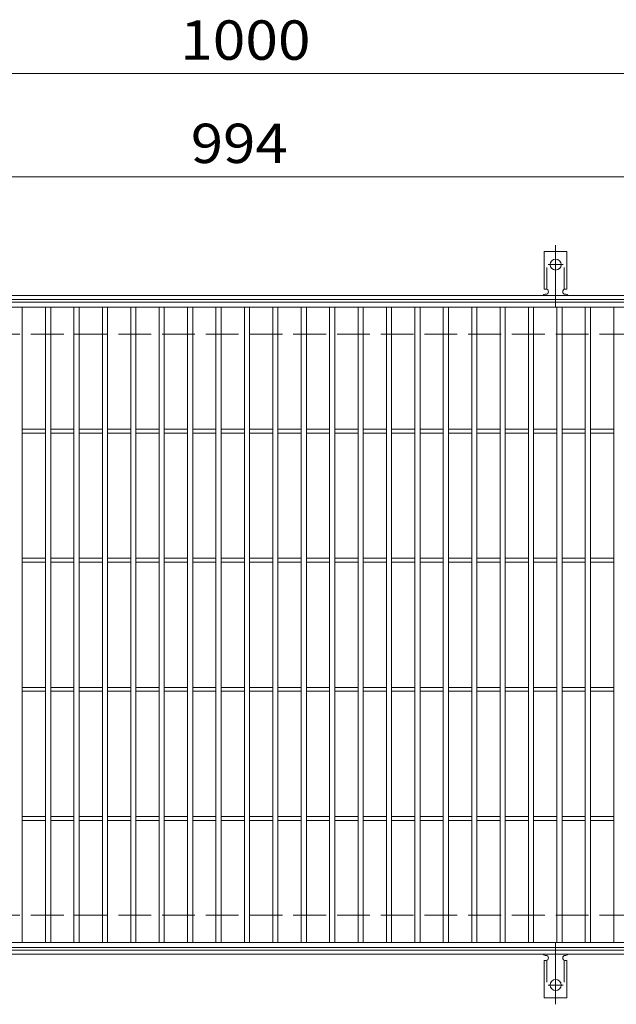
# Model space of a CAD drawing. Units: millimetres. Extents: x -1640 to 1837, y -1382 to 1313.
# Drawn here: x -1157 to -695, y 518 to 1281 of the extents above; entities that cross this region are included whole.
import ezdxf

# ---------------------------------------------------------------- set-up
doc = ezdxf.new("R2010")
doc.units = ezdxf.units.MM
doc.header["$LTSCALE"] = 10
for name, pattern in [('JWW_CENTER2', [13.546667, 11.006667, -0.846667, 0.846667, -0.846667]), ('JWW_DASHED2', [3.386667, 1.693333, -1.693333]), ('JWW_DASHED3', [3.386667, 2.54, -0.846667])]:
    doc.linetypes.add(name, pattern=pattern)
for name, color, linetype in [('C-1', 7, 'Continuous'), ('C-2', 7, 'Continuous'), ('C-4', 7, 'Continuous'), ('C-A', 7, 'Continuous')]:
    doc.layers.add(name, color=color, linetype=linetype)
doc.styles.add('ＭＳ ゴシック', font='txt', dxfattribs={"height": 1})

msp = doc.modelspace()

# ---------------------------------------------------------------- linework, layer by layer
at = {"layer": 'C-1', "color": 2, "linetype": 'Continuous', "lineweight": 9}
for p, q in [((-343.53, 1067.01), (-1639.53, 1067.01)), ((-343.53, 1064.01), (-1639.53, 1064.01)), ((-343.53, 560.01), (-1639.53, 560.01)), ((-343.53, 557.01), (-1639.53, 557.01))]:
    msp.add_line(p, q, dxfattribs=at)
at = {"layer": 'C-1', "color": 2, "linetype": 'JWW_DASHED3', "lineweight": 9}
for p, q in [((-343.53, 1037.01), (-1639.53, 1037.01)), ((-343.53, 587.01), (-1639.53, 587.01))]:
    msp.add_line(p, q, dxfattribs=at)
at = {"layer": 'C-2', "color": 3, "linetype": 'Continuous', "lineweight": 9}
for p, q in [((-1488.53, 1062.01), (-494.53, 1062.01)), ((-1488.53, 1058.01), (-494.53, 1058.01)), ((-1154.53, 566.01), (-1154.53, 1058.01)), ((-1136.53, 566.01), (-1136.53, 1058.01)), ((-1132.53, 566.01), (-1132.53, 1058.01)), ((-1114.53, 566.01), (-1114.53, 1058.01)), ((-1110.53, 566.01), (-1110.53, 1058.01)), ((-1092.53, 566.01), (-1092.53, 1058.01)), ((-1088.53, 566.01), (-1088.53, 1058.01)), ((-1070.53, 566.01), (-1070.53, 1058.01)), ((-1066.53, 566.01), (-1066.53, 1058.01)), ((-1048.53, 566.01), (-1048.53, 1058.01)), ((-1044.53, 566.01), (-1044.53, 1058.01)), ((-1026.53, 566.01), (-1026.53, 1058.01)), ((-1022.53, 566.01), (-1022.53, 1058.01)), ((-1004.53, 566.01), (-1004.53, 1058.01)), ((-1000.53, 566.01), (-1000.53, 1058.01)), ((-982.53, 566.01), (-982.53, 1058.01)), ((-978.53, 566.01), (-978.53, 1058.01)), ((-960.53, 566.01), (-960.53, 1058.01)), ((-956.53, 566.01), (-956.53, 1058.01)), ((-938.53, 566.01), (-938.53, 1058.01)), ((-934.53, 566.01), (-934.53, 1058.01)), ((-916.53, 566.01), (-916.53, 1058.01)), ((-912.53, 566.01), (-912.53, 1058.01)), ((-894.53, 566.01), (-894.53, 1058.01)), ((-890.53, 566.01), (-890.53, 1058.01)), ((-872.53, 566.01), (-872.53, 1058.01)), ((-868.53, 566.01), (-868.53, 1058.01)), ((-850.53, 566.01), (-850.53, 1058.01)), ((-846.53, 566.01), (-846.53, 1058.01)), ((-828.53, 566.01), (-828.53, 1058.01)), ((-824.53, 566.01), (-824.53, 1058.01)), ((-806.53, 566.01), (-806.53, 1058.01)), ((-802.53, 566.01), (-802.53, 1058.01)), ((-784.53, 566.01), (-784.53, 1058.01)), ((-780.53, 566.01), (-780.53, 1058.01)), ((-762.53, 566.01), (-762.53, 1058.01)), ((-758.53, 566.01), (-758.53, 1058.01)), ((-740.53, 566.01), (-740.53, 1058.01)), ((-736.53, 566.01), (-736.53, 1058.01)), ((-718.53, 566.01), (-718.53, 1058.01)), ((-714.53, 566.01), (-714.53, 1058.01)), ((-696.53, 566.01), (-696.53, 1058.01)), ((-1154.53, 963.51), (-1136.53, 963.51)), ((-1132.53, 963.51), (-1114.53, 963.51)), ((-1110.53, 963.51), (-1092.53, 963.51)), ((-1088.53, 963.51), (-1070.53, 963.51)), ((-1066.53, 963.51), (-1048.53, 963.51)), ((-1044.53, 963.51), (-1026.53, 963.51)), ((-1022.53, 963.51), (-1004.53, 963.51)), ((-1000.53, 963.51), (-982.53, 963.51)), ((-978.53, 963.51), (-960.53, 963.51)), ((-956.53, 963.51), (-938.53, 963.51)), ((-934.53, 963.51), (-916.53, 963.51)), ((-912.53, 963.51), (-894.53, 963.51)), ((-890.53, 963.51), (-872.53, 963.51)), ((-868.53, 963.51), (-850.53, 963.51)), ((-846.53, 963.51), (-828.53, 963.51)), ((-824.53, 963.51), (-806.53, 963.51)), ((-802.53, 963.51), (-784.53, 963.51)), ((-780.53, 963.51), (-762.53, 963.51)), ((-758.53, 963.51), (-740.53, 963.51)), ((-736.53, 963.51), (-718.53, 963.51)), ((-714.53, 963.51), (-696.53, 963.51)), ((-1154.53, 960.51), (-1136.53, 960.51)), ((-1132.53, 960.51), (-1114.53, 960.51)), ((-1110.53, 960.51), (-1092.53, 960.51)), ((-1088.53, 960.51), (-1070.53, 960.51)), ((-1066.53, 960.51), (-1048.53, 960.51)), ((-1044.53, 960.51), (-1026.53, 960.51)), ((-1022.53, 960.51), (-1004.53, 960.51)), ((-1000.53, 960.51), (-982.53, 960.51)), ((-978.53, 960.51), (-960.53, 960.51)), ((-956.53, 960.51), (-938.53, 960.51)), ((-934.53, 960.51), (-916.53, 960.51)), ((-912.53, 960.51), (-894.53, 960.51)), ((-890.53, 960.51), (-872.53, 960.51)), ((-868.53, 960.51), (-850.53, 960.51)), ((-846.53, 960.51), (-828.53, 960.51)), ((-824.53, 960.51), (-806.53, 960.51)), ((-802.53, 960.51), (-784.53, 960.51)), ((-780.53, 960.51), (-762.53, 960.51)), ((-758.53, 960.51), (-740.53, 960.51)), ((-736.53, 960.51), (-718.53, 960.51)), ((-714.53, 960.51), (-696.53, 960.51)), ((-1154.53, 863.51), (-1136.53, 863.51)), ((-1132.53, 863.51), (-1114.53, 863.51)), ((-1110.53, 863.51), (-1092.53, 863.51)), ((-1088.53, 863.51), (-1070.53, 863.51)), ((-1066.53, 863.51), (-1048.53, 863.51)), ((-1044.53, 863.51), (-1026.53, 863.51)), ((-1022.53, 863.51), (-1004.53, 863.51)), ((-1000.53, 863.51), (-982.53, 863.51)), ((-978.53, 863.51), (-960.53, 863.51)), ((-956.53, 863.51), (-938.53, 863.51)), ((-934.53, 863.51), (-916.53, 863.51)), ((-912.53, 863.51), (-894.53, 863.51)), ((-890.53, 863.51), (-872.53, 863.51)), ((-868.53, 863.51), (-850.53, 863.51)), ((-846.53, 863.51), (-828.53, 863.51)), ((-824.53, 863.51), (-806.53, 863.51)), ((-802.53, 863.51), (-784.53, 863.51)), ((-780.53, 863.51), (-762.53, 863.51)), ((-758.53, 863.51), (-740.53, 863.51)), ((-736.53, 863.51), (-718.53, 863.51)), ((-714.53, 863.51), (-696.53, 863.51)), ((-1154.53, 860.51), (-1136.53, 860.51)), ((-1132.53, 860.51), (-1114.53, 860.51)), ((-1110.53, 860.51), (-1092.53, 860.51)), ((-1088.53, 860.51), (-1070.53, 860.51)), ((-1066.53, 860.51), (-1048.53, 860.51)), ((-1044.53, 860.51), (-1026.53, 860.51)), ((-1022.53, 860.51), (-1004.53, 860.51)), ((-1000.53, 860.51), (-982.53, 860.51)), ((-978.53, 860.51), (-960.53, 860.51)), ((-956.53, 860.51), (-938.53, 860.51)), ((-934.53, 860.51), (-916.53, 860.51)), ((-912.53, 860.51), (-894.53, 860.51)), ((-890.53, 860.51), (-872.53, 860.51)), ((-868.53, 860.51), (-850.53, 860.51)), ((-846.53, 860.51), (-828.53, 860.51)), ((-824.53, 860.51), (-806.53, 860.51)), ((-802.53, 860.51), (-784.53, 860.51)), ((-780.53, 860.51), (-762.53, 860.51)), ((-758.53, 860.51), (-740.53, 860.51)), ((-736.53, 860.51), (-718.53, 860.51)), ((-714.53, 860.51), (-696.53, 860.51)), ((-1154.53, 763.51), (-1136.53, 763.51)), ((-1132.53, 763.51), (-1114.53, 763.51)), ((-1110.53, 763.51), (-1092.53, 763.51)), ((-1088.53, 763.51), (-1070.53, 763.51)), ((-1066.53, 763.51), (-1048.53, 763.51)), ((-1044.53, 763.51), (-1026.53, 763.51)), ((-1022.53, 763.51), (-1004.53, 763.51)), ((-1000.53, 763.51), (-982.53, 763.51)), ((-978.53, 763.51), (-960.53, 763.51)), ((-956.53, 763.51), (-938.53, 763.51)), ((-934.53, 763.51), (-916.53, 763.51)), ((-912.53, 763.51), (-894.53, 763.51)), ((-890.53, 763.51), (-872.53, 763.51)), ((-868.53, 763.51), (-850.53, 763.51)), ((-846.53, 763.51), (-828.53, 763.51)), ((-824.53, 763.51), (-806.53, 763.51)), ((-802.53, 763.51), (-784.53, 763.51)), ((-780.53, 763.51), (-762.53, 763.51)), ((-758.53, 763.51), (-740.53, 763.51)), ((-736.53, 763.51), (-718.53, 763.51)), ((-714.53, 763.51), (-696.53, 763.51)), ((-1154.53, 760.51), (-1136.53, 760.51)), ((-1132.53, 760.51), (-1114.53, 760.51)), ((-1110.53, 760.51), (-1092.53, 760.51)), ((-1088.53, 760.51), (-1070.53, 760.51)), ((-1066.53, 760.51), (-1048.53, 760.51)), ((-1044.53, 760.51), (-1026.53, 760.51)), ((-1022.53, 760.51), (-1004.53, 760.51)), ((-1000.53, 760.51), (-982.53, 760.51)), ((-978.53, 760.51), (-960.53, 760.51)), ((-956.53, 760.51), (-938.53, 760.51)), ((-934.53, 760.51), (-916.53, 760.51)), ((-912.53, 760.51), (-894.53, 760.51)), ((-890.53, 760.51), (-872.53, 760.51)), ((-868.53, 760.51), (-850.53, 760.51)), ((-846.53, 760.51), (-828.53, 760.51)), ((-824.53, 760.51), (-806.53, 760.51)), ((-802.53, 760.51), (-784.53, 760.51)), ((-780.53, 760.51), (-762.53, 760.51)), ((-758.53, 760.51), (-740.53, 760.51)), ((-736.53, 760.51), (-718.53, 760.51)), ((-714.53, 760.51), (-696.53, 760.51)), ((-1154.53, 663.51), (-1136.53, 663.51)), ((-1132.53, 663.51), (-1114.53, 663.51)), ((-1110.53, 663.51), (-1092.53, 663.51)), ((-1088.53, 663.51), (-1070.53, 663.51)), ((-1066.53, 663.51), (-1048.53, 663.51)), ((-1044.53, 663.51), (-1026.53, 663.51)), ((-1022.53, 663.51), (-1004.53, 663.51)), ((-1000.53, 663.51), (-982.53, 663.51)), ((-978.53, 663.51), (-960.53, 663.51)), ((-956.53, 663.51), (-938.53, 663.51)), ((-934.53, 663.51), (-916.53, 663.51)), ((-912.53, 663.51), (-894.53, 663.51)), ((-890.53, 663.51), (-872.53, 663.51)), ((-868.53, 663.51), (-850.53, 663.51)), ((-846.53, 663.51), (-828.53, 663.51)), ((-824.53, 663.51), (-806.53, 663.51)), ((-802.53, 663.51), (-784.53, 663.51)), ((-780.53, 663.51), (-762.53, 663.51)), ((-758.53, 663.51), (-740.53, 663.51)), ((-736.53, 663.51), (-718.53, 663.51)), ((-714.53, 663.51), (-696.53, 663.51)), ((-1154.53, 660.51), (-1136.53, 660.51)), ((-1132.53, 660.51), (-1114.53, 660.51)), ((-1110.53, 660.51), (-1092.53, 660.51)), ((-1088.53, 660.51), (-1070.53, 660.51)), ((-1066.53, 660.51), (-1048.53, 660.51)), ((-1044.53, 660.51), (-1026.53, 660.51)), ((-1022.53, 660.51), (-1004.53, 660.51)), ((-1000.53, 660.51), (-982.53, 660.51)), ((-978.53, 660.51), (-960.53, 660.51)), ((-956.53, 660.51), (-938.53, 660.51)), ((-934.53, 660.51), (-916.53, 660.51)), ((-912.53, 660.51), (-894.53, 660.51)), ((-890.53, 660.51), (-872.53, 660.51)), ((-868.53, 660.51), (-850.53, 660.51)), ((-846.53, 660.51), (-828.53, 660.51)), ((-824.53, 660.51), (-806.53, 660.51)), ((-802.53, 660.51), (-784.53, 660.51)), ((-780.53, 660.51), (-762.53, 660.51)), ((-758.53, 660.51), (-740.53, 660.51)), ((-736.53, 660.51), (-718.53, 660.51)), ((-714.53, 660.51), (-696.53, 660.51)), ((-494.53, 566.01), (-1488.53, 566.01)), ((-494.53, 562.01), (-1488.53, 562.01))]:
    msp.add_line(p, q, dxfattribs=at)
at = {"layer": 'C-4', "color": 7, "linetype": 'Continuous', "lineweight": 9}
for p, q in [((-1639.53, 1239.01), (-343.53, 1239.01)), ((-1639.53, 1159.01), (-343.53, 1159.01))]:
    msp.add_line(p, q, dxfattribs=at)
at = {"layer": 'C-A', "color": 7, "linetype": 'JWW_CENTER2', "lineweight": 9}
for p, q in [((-741.53, 1058.55), (-741.53, 1105.95)), ((-747.31, 1091.01), (-735.76, 1091.01)), ((-741.53, 565.48), (-741.53, 518.08)), ((-747.31, 533.01), (-735.76, 533.01))]:
    msp.add_line(p, q, dxfattribs=at)
at = {"layer": 'C-A', "color": 3, "linetype": 'Continuous', "lineweight": 9}
for p, q in [((-750.28, 1072.01), (-750.28, 1101.01)), ((-732.78, 1101.01), (-750.28, 1101.01)), ((-732.78, 1072.01), (-732.78, 1101.01)), ((-750.28, 1072.01), (-749.03, 1072.01)), ((-749.53, 1068.01), (-749.03, 1068.01)), ((-734.04, 1068.01), (-733.52, 1068.01)), ((-732.78, 1072.01), (-734.03, 1072.01)), ((-750.28, 552.01), (-749.03, 552.01)), ((-750.28, 552.01), (-750.28, 523.01)), ((-749.53, 556.01), (-749.03, 556.01)), ((-734.04, 556.01), (-733.52, 556.01)), ((-732.78, 552.01), (-734.03, 552.01)), ((-732.78, 552.01), (-732.78, 523.01)), ((-732.78, 523.01), (-750.28, 523.01))]:
    msp.add_line(p, q, dxfattribs=at)
at = {"layer": 'C-A', "color": 3, "linetype": 'JWW_DASHED2', "lineweight": 9}
for p, q in [((-748.28, 1071.87), (-748.28, 1101.01)), ((-734.78, 1071.87), (-734.78, 1101.01)), ((-748.28, 552.16), (-748.28, 523.01)), ((-734.78, 552.16), (-734.78, 523.01))]:
    msp.add_line(p, q, dxfattribs=at)
at = {"layer": 'C-A', "color": 3, "linetype": 'Continuous', "lineweight": 9}
for centre in [(-741.53, 1091.01), (-741.53, 533.01)]:
    msp.add_circle(centre, 4.25, dxfattribs=at)
for centre, start, end in [((-749.53, 1066.01), 90.27596, 150.00047), ((-749.03, 1070.01), 270, 90), ((-734.03, 1070.01), 90, 269.8667), ((-733.53, 1066.01), 29.99927, 89.75836), ((-749.53, 558.01), 209.99951, 269.72403), ((-733.53, 558.01), 270.24162, 330.00072), ((-749.03, 554.01), 270, 90), ((-734.03, 554.01), 90.13329, 270)]:
    msp.add_arc(centre, 2, start, end, dxfattribs=at)

# ---------------------------------------------------------------- texts
at = {"layer": 'C-4', "color": 2, "linetype": 'Continuous', "lineweight": 9, "style": 'ＭＳ ゴシック'}
for s, width, p in [('1000', 1.09375, (-1032.28, 1249.65)), ('994', 1.083333, (-1024.03, 1169.65))]:
    msp.add_text(s, height=30.48, dxfattribs=dict(at, width=width)).set_placement(p)

doc.saveas('drawing.dxf')
